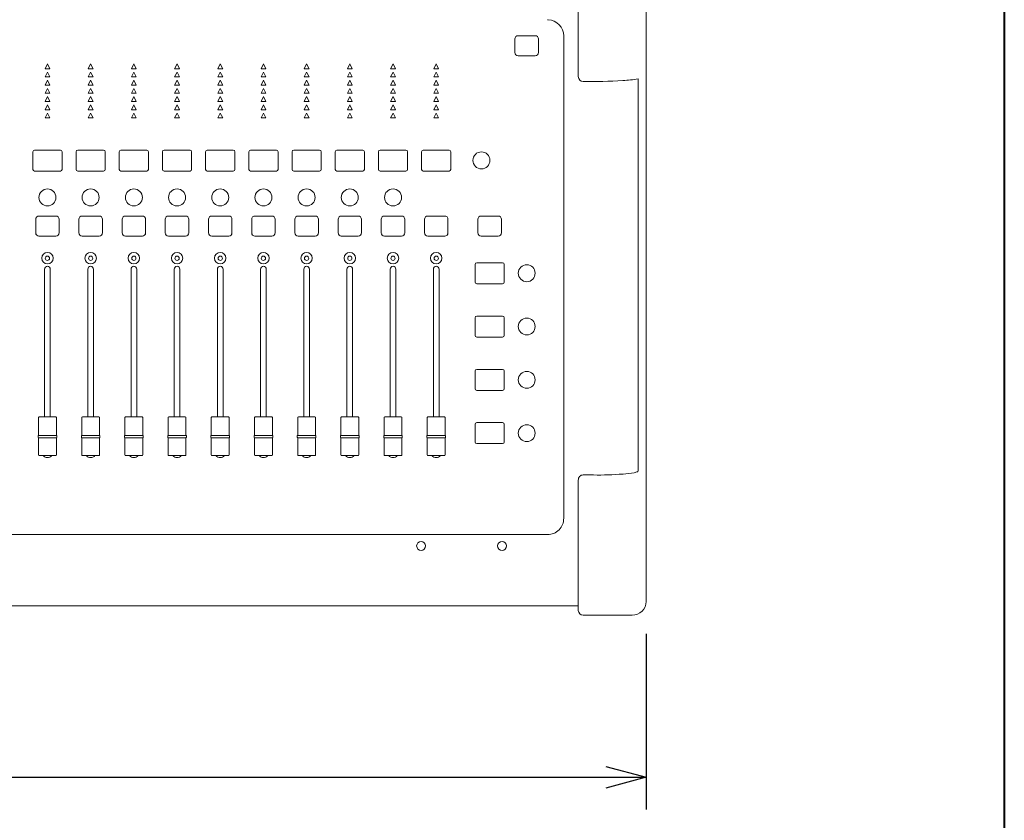
# Model space of a CAD drawing. Units: millimetres. Extents: x -801 to 999, y -2575 to 2980.
# Drawn here: x 391 to 999, y 1203 to 1698 of the extents above; entities that cross this region are included whole.
import ezdxf

# ---------------------------------------------------------------- set-up
doc = ezdxf.new("R2010")
doc.units = ezdxf.units.MM
doc.header["$LTSCALE"] = 50.8
doc.header["$PDMODE"] = 1
doc.header["$PDSIZE"] = -2
doc.layers.add('一般', color=7, linetype='Continuous', lineweight=9)
doc.layers.add('寸法', color=7, linetype='Continuous', lineweight=9)
doc.styles.get("Standard").update_dxf_attribs({"font": 'txt', "bigfont": 'BIGFONT.SHX'})
doc.styles.add('ＭＳ ゴシック', font='txt', dxfattribs={"bigfont": 'ＭＳ ゴシック'})
doc.dimstyles.new('HIBINO', dxfattribs={"dimtxt": 32.576823, "dimasz": 25.006226, "dimexe": 20, "dimexo": 20, "dimgap": 0.5, "dimtad": 1, "dimzin": 11, "dimdsep": 46, "dimtxsty": 'ＭＳ ゴシック', "dimblk": 'VW_EMPTYARROW', "dimcen": 0, "dimadec": 0, "dimazin": 0, "dimtfac": 1, "dimtix": 1, "dimtmove": 0, "dimatfit": 0, "dimldrblk": 'VW_EMPTYARROW', "dimfxl": 1, "dimfrac": 2, "dimtolj": 1, "dimtzin": 11, "dimarcsym": 0})

# ---------------------------------------------------------------- blocks, each defined once
blk = doc.blocks.new('*D1')
at = {"layer": 'Defpoints', "color": 0, "lineweight": 0}
for p in [(-100.03, 1338.5), (777.97, 1338.5), (-100.03, 1230)]:
    blk.add_point(p, dxfattribs=at)
at = {"layer": '一般', "color": 0, "linetype": 'Continuous', "lineweight": -2}
for points in [[(-75.02, 1223.3), (-100.03, 1230), (-75.02, 1236.7)], [(752.96, 1236.7), (777.97, 1230), (752.96, 1223.3)]]:
    blk.add_lwpolyline(points, dxfattribs=at)
at = {"layer": '寸法', "color": 0, "linetype": 'Continuous', "lineweight": -2}
for p, q in [((-100.03, 1318.5), (-100.03, 1210)), ((777.97, 1318.5), (777.97, 1210)), ((-100.03, 1230), (777.97, 1230))]:
    blk.add_line(p, q, dxfattribs=at)
at = {"color": 0, "linetype": 'Continuous', "lineweight": -2}
blk.add_wipeout([(307.22, 1235), (370.72, 1235), (370.72, 1277.33), (307.22, 1277.33)], dxfattribs=at).dxf.layer = '寸法'
at = {"layer": '寸法', "color": 0, "insert": (307.22, 1273.5), "char_height": 32.5768, "attachment_point": 1, "line_spacing_factor": 0.782827}
blk.add_mtext('{\\fＭＳ ゴシック|b0|i0|c128|p0;\\l878}', dxfattribs=at)
blk = doc.blocks.new('VW_EMPTYARROW')
at = {"color": 0, "linetype": 'ByBlock', "lineweight": -2}
blk.add_line((0, 0), (-1, 0), dxfattribs=at)
at = {"layer": '一般', "color": 0, "linetype": 'Continuous', "lineweight": -2}
blk.add_lwpolyline([(-0.992, 0.266), (0, 0), (-0.992, -0.266)], dxfattribs=at)

msp = doc.modelspace()

# ---------------------------------------------------------------- linework, layer by layer
at = {"layer": '一般', "color": 7, "linetype": 'Continuous', "lineweight": 40}
msp.add_line((999, 2980), (999, 380), dxfattribs=at)
at = {"layer": '一般', "color": 7, "linetype": 'Continuous', "lineweight": 9}
for p, q in [((777.971, 2096.83), (777.971, 1664.515)), ((735.971, 1758.743), (735.971, 1662.469)), ((717.4, 1697.571), (716.971, 1697.58)), ((696.855, 1677.236), (696.855, 1685.688)), ((698.855, 1687.688), (709.355, 1687.688)), ((711.355, 1685.688), (711.355, 1677.236)), ((726.971, 1687.574), (726.971, 1389.712)), ((709.355, 1675.236), (698.855, 1675.236)), ((406.711, 1667.337), (408.211, 1670.326)), ((409.711, 1667.337), (406.711, 1667.337)), ((409.711, 1667.337), (408.211, 1670.326)), ((433.381, 1667.337), (434.881, 1670.326)), ((436.381, 1667.337), (433.381, 1667.337)), ((436.381, 1667.337), (434.881, 1670.326)), ((460.051, 1667.337), (461.551, 1670.326)), ((463.051, 1667.337), (460.051, 1667.337)), ((463.051, 1667.337), (461.551, 1670.326)), ((486.721, 1667.337), (488.221, 1670.326)), ((489.721, 1667.337), (486.721, 1667.337)), ((489.721, 1667.337), (488.221, 1670.326)), ((513.391, 1667.337), (514.891, 1670.326)), ((516.391, 1667.337), (513.391, 1667.337)), ((516.391, 1667.337), (514.891, 1670.326)), ((540.061, 1667.337), (541.561, 1670.326)), ((543.061, 1667.337), (540.061, 1667.337)), ((543.061, 1667.337), (541.561, 1670.326)), ((566.731, 1667.337), (568.231, 1670.326)), ((569.731, 1667.337), (566.731, 1667.337)), ((569.731, 1667.337), (568.231, 1670.326)), ((593.401, 1667.337), (594.901, 1670.326)), ((596.401, 1667.337), (593.401, 1667.337)), ((596.401, 1667.337), (594.901, 1670.326)), ((620.071, 1667.337), (621.571, 1670.326)), ((623.071, 1667.337), (620.071, 1667.337)), ((623.071, 1667.337), (621.571, 1670.326)), ((646.741, 1667.337), (648.241, 1670.326)), ((649.741, 1667.337), (646.741, 1667.337)), ((649.741, 1667.337), (648.241, 1670.326)), ((406.711, 1662.277), (408.211, 1665.266)), ((409.711, 1662.277), (406.711, 1662.277)), ((406.711, 1657.217), (408.211, 1660.206)), ((409.711, 1662.277), (408.211, 1665.266)), ((409.711, 1657.217), (408.211, 1660.206)), ((433.381, 1662.277), (434.881, 1665.266)), ((436.381, 1662.277), (433.381, 1662.277)), ((433.381, 1657.217), (434.881, 1660.206)), ((436.381, 1662.277), (434.881, 1665.266)), ((436.381, 1657.217), (434.881, 1660.206)), ((460.051, 1662.277), (461.551, 1665.266)), ((463.051, 1662.277), (460.051, 1662.277)), ((460.051, 1657.217), (461.551, 1660.206)), ((463.051, 1662.277), (461.551, 1665.266)), ((463.051, 1657.217), (461.551, 1660.206)), ((486.721, 1662.277), (488.221, 1665.266)), ((489.721, 1662.277), (486.721, 1662.277)), ((486.721, 1657.217), (488.221, 1660.206)), ((489.721, 1662.277), (488.221, 1665.266)), ((489.721, 1657.217), (488.221, 1660.206)), ((513.391, 1662.277), (514.891, 1665.266)), ((516.391, 1662.277), (513.391, 1662.277)), ((513.391, 1657.217), (514.891, 1660.206)), ((516.391, 1662.277), (514.891, 1665.266)), ((516.391, 1657.217), (514.891, 1660.206)), ((540.061, 1662.277), (541.561, 1665.266)), ((543.061, 1662.277), (540.061, 1662.277)), ((540.061, 1657.217), (541.561, 1660.206)), ((543.061, 1662.277), (541.561, 1665.266)), ((543.061, 1657.217), (541.561, 1660.206)), ((566.731, 1662.277), (568.231, 1665.266)), ((569.731, 1662.277), (566.731, 1662.277)), ((566.731, 1657.217), (568.231, 1660.206)), ((569.731, 1662.277), (568.231, 1665.266)), ((569.731, 1657.217), (568.231, 1660.206)), ((593.401, 1662.277), (594.901, 1665.266)), ((596.401, 1662.277), (593.401, 1662.277)), ((593.401, 1657.217), (594.901, 1660.206)), ((596.401, 1662.277), (594.901, 1665.266)), ((596.401, 1657.217), (594.901, 1660.206)), ((620.071, 1662.277), (621.571, 1665.266)), ((623.071, 1662.277), (620.071, 1662.277)), ((620.071, 1657.217), (621.571, 1660.206)), ((623.071, 1662.277), (621.571, 1665.266)), ((623.071, 1657.217), (621.571, 1660.206)), ((646.741, 1662.277), (648.241, 1665.266)), ((649.741, 1662.277), (646.741, 1662.277)), ((646.741, 1657.217), (648.241, 1660.206)), ((649.741, 1662.277), (648.241, 1665.266)), ((649.741, 1657.217), (648.241, 1660.206)), ((772.971, 1419.923), (772.971, 1661.069)), ((777.971, 1338.502), (777.971, 1665)), ((409.711, 1657.217), (406.711, 1657.217)), ((406.711, 1652.157), (408.211, 1655.146)), ((409.711, 1652.157), (408.211, 1655.146)), ((436.381, 1657.217), (433.381, 1657.217)), ((433.381, 1652.157), (434.881, 1655.146)), ((436.381, 1652.157), (434.881, 1655.146)), ((463.051, 1657.217), (460.051, 1657.217)), ((460.051, 1652.157), (461.551, 1655.146)), ((463.051, 1652.157), (461.551, 1655.146)), ((489.721, 1657.217), (486.721, 1657.217)), ((486.721, 1652.157), (488.221, 1655.146)), ((489.721, 1652.157), (488.221, 1655.146)), ((516.391, 1657.217), (513.391, 1657.217)), ((513.391, 1652.157), (514.891, 1655.146)), ((516.391, 1652.157), (514.891, 1655.146)), ((543.061, 1657.217), (540.061, 1657.217)), ((540.061, 1652.157), (541.561, 1655.146)), ((543.061, 1652.157), (541.561, 1655.146)), ((569.731, 1657.217), (566.731, 1657.217)), ((566.731, 1652.157), (568.231, 1655.146)), ((569.731, 1652.157), (568.231, 1655.146)), ((596.401, 1657.217), (593.401, 1657.217)), ((593.401, 1652.157), (594.901, 1655.146)), ((596.401, 1652.157), (594.901, 1655.146)), ((623.071, 1657.217), (620.071, 1657.217)), ((620.071, 1652.157), (621.571, 1655.146)), ((623.071, 1652.157), (621.571, 1655.146)), ((649.741, 1657.217), (646.741, 1657.217)), ((646.741, 1652.157), (648.241, 1655.146)), ((649.741, 1652.157), (648.241, 1655.146)), ((409.711, 1652.157), (406.711, 1652.157)), ((406.711, 1647.097), (408.211, 1650.086)), ((409.711, 1647.097), (408.211, 1650.086)), ((436.381, 1652.157), (433.381, 1652.157)), ((433.381, 1647.097), (434.881, 1650.086)), ((436.381, 1647.097), (434.881, 1650.086)), ((463.051, 1652.157), (460.051, 1652.157)), ((460.051, 1647.097), (461.551, 1650.086)), ((463.051, 1647.097), (461.551, 1650.086)), ((489.721, 1652.157), (486.721, 1652.157)), ((486.721, 1647.097), (488.221, 1650.086)), ((489.721, 1647.097), (488.221, 1650.086)), ((516.391, 1652.157), (513.391, 1652.157)), ((513.391, 1647.097), (514.891, 1650.086)), ((516.391, 1647.097), (514.891, 1650.086)), ((543.061, 1652.157), (540.061, 1652.157)), ((540.061, 1647.097), (541.561, 1650.086)), ((543.061, 1647.097), (541.561, 1650.086)), ((569.731, 1652.157), (566.731, 1652.157)), ((566.731, 1647.097), (568.231, 1650.086)), ((569.731, 1647.097), (568.231, 1650.086)), ((596.401, 1652.157), (593.401, 1652.157)), ((593.401, 1647.097), (594.901, 1650.086)), ((596.401, 1647.097), (594.901, 1650.086)), ((623.071, 1652.157), (620.071, 1652.157)), ((620.071, 1647.097), (621.571, 1650.086)), ((623.071, 1647.097), (621.571, 1650.086)), ((649.741, 1652.157), (646.741, 1652.157)), ((646.741, 1647.097), (648.241, 1650.086)), ((649.741, 1647.097), (648.241, 1650.086)), ((409.711, 1647.097), (406.711, 1647.097)), ((406.711, 1642.037), (408.211, 1645.026)), ((409.711, 1642.037), (406.711, 1642.037)), ((409.711, 1642.037), (408.211, 1645.026)), ((436.381, 1647.097), (433.381, 1647.097)), ((433.381, 1642.037), (434.881, 1645.026)), ((436.381, 1642.037), (433.381, 1642.037)), ((436.381, 1642.037), (434.881, 1645.026)), ((463.051, 1647.097), (460.051, 1647.097)), ((460.051, 1642.037), (461.551, 1645.026)), ((463.051, 1642.037), (460.051, 1642.037)), ((463.051, 1642.037), (461.551, 1645.026)), ((489.721, 1647.097), (486.721, 1647.097)), ((486.721, 1642.037), (488.221, 1645.026)), ((489.721, 1642.037), (486.721, 1642.037)), ((489.721, 1642.037), (488.221, 1645.026)), ((516.391, 1647.097), (513.391, 1647.097)), ((513.391, 1642.037), (514.891, 1645.026)), ((516.391, 1642.037), (513.391, 1642.037)), ((516.391, 1642.037), (514.891, 1645.026)), ((543.061, 1647.097), (540.061, 1647.097)), ((540.061, 1642.037), (541.561, 1645.026)), ((543.061, 1642.037), (540.061, 1642.037)), ((543.061, 1642.037), (541.561, 1645.026)), ((569.731, 1647.097), (566.731, 1647.097)), ((566.731, 1642.037), (568.231, 1645.026)), ((569.731, 1642.037), (566.731, 1642.037)), ((569.731, 1642.037), (568.231, 1645.026)), ((596.401, 1647.097), (593.401, 1647.097)), ((593.401, 1642.037), (594.901, 1645.026)), ((596.401, 1642.037), (593.401, 1642.037)), ((596.401, 1642.037), (594.901, 1645.026)), ((623.071, 1647.097), (620.071, 1647.097)), ((620.071, 1642.037), (621.571, 1645.026)), ((623.071, 1642.037), (620.071, 1642.037)), ((623.071, 1642.037), (621.571, 1645.026)), ((649.741, 1647.097), (646.741, 1647.097)), ((646.741, 1642.037), (648.241, 1645.026)), ((649.741, 1642.037), (646.741, 1642.037)), ((649.741, 1642.037), (648.241, 1645.026)), ((406.711, 1636.977), (408.211, 1639.966)), ((409.711, 1636.977), (406.711, 1636.977)), ((409.711, 1636.977), (408.211, 1639.966)), ((433.381, 1636.977), (434.881, 1639.966)), ((436.381, 1636.977), (433.381, 1636.977)), ((436.381, 1636.977), (434.881, 1639.966)), ((460.051, 1636.977), (461.551, 1639.966)), ((463.051, 1636.977), (460.051, 1636.977)), ((463.051, 1636.977), (461.551, 1639.966)), ((486.721, 1636.977), (488.221, 1639.966)), ((489.721, 1636.977), (486.721, 1636.977)), ((489.721, 1636.977), (488.221, 1639.966)), ((513.391, 1636.977), (514.891, 1639.966)), ((516.391, 1636.977), (513.391, 1636.977)), ((516.391, 1636.977), (514.891, 1639.966)), ((540.061, 1636.977), (541.561, 1639.966)), ((543.061, 1636.977), (540.061, 1636.977)), ((543.061, 1636.977), (541.561, 1639.966)), ((566.731, 1636.977), (568.231, 1639.966)), ((569.731, 1636.977), (566.731, 1636.977)), ((569.731, 1636.977), (568.231, 1639.966)), ((593.401, 1636.977), (594.901, 1639.966)), ((596.401, 1636.977), (593.401, 1636.977)), ((596.401, 1636.977), (594.901, 1639.966)), ((620.071, 1636.977), (621.571, 1639.966)), ((623.071, 1636.977), (620.071, 1636.977)), ((623.071, 1636.977), (621.571, 1639.966)), ((646.741, 1636.977), (648.241, 1639.966)), ((649.741, 1636.977), (646.741, 1636.977)), ((649.741, 1636.977), (648.241, 1639.966)), ((400.211, 1617.113), (416.211, 1617.113)), ((426.881, 1617.113), (442.881, 1617.113)), ((453.551, 1617.113), (469.551, 1617.113)), ((480.221, 1617.113), (496.221, 1617.113)), ((506.891, 1617.113), (522.891, 1617.113)), ((533.561, 1617.113), (549.561, 1617.113)), ((560.231, 1617.113), (576.231, 1617.113)), ((586.901, 1617.113), (602.901, 1617.113)), ((613.571, 1617.113), (629.571, 1617.113)), ((640.241, 1617.113), (656.241, 1617.113)), ((399.211, 1605.163), (399.211, 1616.113)), ((417.211, 1616.113), (417.211, 1605.163)), ((425.881, 1605.163), (425.881, 1616.113)), ((443.881, 1616.113), (443.881, 1605.163)), ((452.551, 1605.163), (452.551, 1616.113)), ((470.551, 1616.113), (470.551, 1605.163)), ((479.221, 1605.163), (479.221, 1616.113)), ((497.221, 1616.113), (497.221, 1605.163)), ((505.891, 1605.163), (505.891, 1616.113)), ((523.891, 1616.113), (523.891, 1605.163)), ((532.561, 1605.163), (532.561, 1616.113)), ((550.561, 1616.113), (550.561, 1605.163)), ((559.231, 1605.163), (559.231, 1616.113)), ((577.231, 1616.113), (577.231, 1605.163)), ((585.901, 1605.163), (585.901, 1616.113)), ((603.901, 1616.113), (603.901, 1605.163)), ((612.571, 1605.163), (612.571, 1616.113)), ((630.571, 1616.113), (630.571, 1605.163)), ((639.241, 1605.163), (639.241, 1616.113)), ((657.241, 1616.113), (657.241, 1605.163)), ((416.211, 1604.163), (400.211, 1604.163)), ((442.881, 1604.163), (426.881, 1604.163)), ((469.551, 1604.163), (453.551, 1604.163)), ((496.221, 1604.163), (480.221, 1604.163)), ((522.891, 1604.163), (506.891, 1604.163)), ((549.561, 1604.163), (533.561, 1604.163)), ((576.231, 1604.163), (560.231, 1604.163)), ((602.901, 1604.163), (586.901, 1604.163)), ((629.571, 1604.163), (613.571, 1604.163)), ((656.241, 1604.163), (640.241, 1604.163)), ((402.961, 1576.379), (413.461, 1576.379)), ((429.631, 1576.379), (440.131, 1576.379)), ((456.301, 1576.379), (466.801, 1576.379)), ((482.971, 1576.379), (493.471, 1576.379)), ((509.641, 1576.379), (520.141, 1576.379)), ((536.311, 1576.379), (546.811, 1576.379)), ((562.981, 1576.379), (573.481, 1576.379)), ((589.651, 1576.379), (600.151, 1576.379)), ((616.321, 1576.379), (626.821, 1576.379)), ((642.991, 1576.379), (653.491, 1576.379)), ((675.991, 1576.379), (686.491, 1576.379)), ((400.961, 1565.926), (400.961, 1574.379)), ((415.461, 1574.379), (415.461, 1565.926)), ((427.631, 1565.926), (427.631, 1574.379)), ((442.131, 1574.379), (442.131, 1565.926)), ((454.301, 1565.926), (454.301, 1574.379)), ((468.801, 1574.379), (468.801, 1565.926)), ((480.971, 1565.926), (480.971, 1574.379)), ((495.471, 1574.379), (495.471, 1565.926)), ((507.641, 1565.926), (507.641, 1574.379)), ((522.141, 1574.379), (522.141, 1565.926)), ((534.311, 1565.926), (534.311, 1574.379)), ((548.811, 1574.379), (548.811, 1565.926)), ((560.981, 1565.926), (560.981, 1574.379)), ((575.481, 1574.379), (575.481, 1565.926)), ((587.651, 1565.926), (587.651, 1574.379)), ((602.151, 1574.379), (602.151, 1565.926)), ((614.321, 1565.926), (614.321, 1574.379)), ((628.821, 1574.379), (628.821, 1565.926)), ((640.991, 1565.926), (640.991, 1574.379)), ((655.491, 1574.379), (655.491, 1565.926)), ((673.991, 1565.926), (673.991, 1574.379)), ((688.491, 1574.379), (688.491, 1565.926)), ((401.461, 1565.698), (401.461, 1565.671)), ((413.461, 1563.926), (402.961, 1563.926)), ((414.961, 1565.671), (414.961, 1565.698)), ((428.131, 1565.698), (428.131, 1565.671)), ((440.131, 1563.926), (429.631, 1563.926)), ((441.631, 1565.671), (441.631, 1565.698)), ((454.801, 1565.698), (454.801, 1565.671)), ((466.801, 1563.926), (456.301, 1563.926)), ((468.301, 1565.671), (468.301, 1565.698)), ((481.471, 1565.698), (481.471, 1565.671)), ((493.471, 1563.926), (482.971, 1563.926)), ((494.971, 1565.671), (494.971, 1565.698)), ((508.141, 1565.698), (508.141, 1565.671)), ((520.141, 1563.926), (509.641, 1563.926)), ((521.641, 1565.671), (521.641, 1565.698)), ((534.811, 1565.698), (534.811, 1565.671)), ((546.811, 1563.926), (536.311, 1563.926)), ((548.311, 1565.671), (548.311, 1565.698)), ((561.481, 1565.698), (561.481, 1565.671)), ((573.481, 1563.926), (562.981, 1563.926)), ((574.981, 1565.671), (574.981, 1565.698)), ((588.151, 1565.698), (588.151, 1565.671)), ((600.151, 1563.926), (589.651, 1563.926)), ((601.651, 1565.671), (601.651, 1565.698)), ((614.821, 1565.698), (614.821, 1565.671)), ((626.821, 1563.926), (616.321, 1563.926)), ((628.321, 1565.671), (628.321, 1565.698)), ((641.491, 1565.698), (641.491, 1565.671)), ((653.491, 1563.926), (642.991, 1563.926)), ((654.991, 1565.671), (654.991, 1565.698)), ((674.491, 1565.698), (674.491, 1565.671)), ((686.491, 1563.926), (675.991, 1563.926)), ((687.991, 1565.671), (687.991, 1565.698)), ((672.261, 1535.565), (672.261, 1546.516)), ((673.261, 1547.516), (689.261, 1547.516)), ((690.261, 1546.516), (690.261, 1535.565)), ((406.461, 1452.451), (406.461, 1543.624)), ((409.961, 1543.624), (409.961, 1452.451)), ((433.131, 1452.451), (433.131, 1543.624)), ((436.631, 1543.624), (436.631, 1452.451)), ((459.801, 1452.451), (459.801, 1543.624)), ((463.301, 1543.624), (463.301, 1452.451)), ((486.471, 1452.451), (486.471, 1543.624)), ((489.971, 1543.624), (489.971, 1452.451)), ((513.141, 1452.451), (513.141, 1543.624)), ((516.641, 1543.624), (516.641, 1452.451)), ((539.811, 1452.451), (539.811, 1543.624)), ((543.311, 1543.624), (543.311, 1452.451)), ((566.481, 1452.451), (566.481, 1543.624)), ((569.981, 1543.624), (569.981, 1452.451)), ((593.151, 1452.451), (593.151, 1543.624)), ((596.651, 1543.624), (596.651, 1452.451)), ((619.821, 1452.451), (619.821, 1543.624)), ((623.321, 1543.624), (623.321, 1452.451)), ((646.491, 1452.451), (646.491, 1543.624)), ((649.991, 1543.624), (649.991, 1452.451)), ((689.261, 1534.565), (673.261, 1534.565)), ((673.261, 1514.626), (689.261, 1514.626)), ((672.261, 1502.675), (672.261, 1513.626)), ((690.261, 1513.626), (690.261, 1502.675)), ((689.261, 1501.675), (673.261, 1501.675)), ((672.261, 1469.785), (672.261, 1480.736)), ((673.261, 1481.736), (689.261, 1481.736)), ((690.261, 1480.736), (690.261, 1469.785)), ((689.261, 1468.785), (673.261, 1468.785)), ((402.711, 1440.995), (402.711, 1452.051)), ((403.111, 1452.451), (413.311, 1452.451)), ((413.711, 1452.051), (413.711, 1440.995)), ((429.381, 1440.995), (429.381, 1452.051)), ((429.781, 1452.451), (439.981, 1452.451)), ((440.381, 1452.051), (440.381, 1440.995)), ((456.051, 1440.995), (456.051, 1452.051)), ((456.451, 1452.451), (466.651, 1452.451)), ((467.051, 1452.051), (467.051, 1440.995)), ((482.721, 1440.995), (482.721, 1452.051)), ((483.121, 1452.451), (493.321, 1452.451)), ((493.721, 1452.051), (493.721, 1440.995)), ((509.391, 1440.995), (509.391, 1452.051)), ((509.791, 1452.451), (519.991, 1452.451)), ((520.391, 1452.051), (520.391, 1440.995)), ((536.061, 1440.995), (536.061, 1452.051)), ((536.461, 1452.451), (546.661, 1452.451)), ((547.061, 1452.051), (547.061, 1440.995)), ((562.731, 1440.995), (562.731, 1452.051)), ((563.131, 1452.451), (573.331, 1452.451)), ((573.731, 1452.051), (573.731, 1440.995)), ((589.401, 1440.995), (589.401, 1452.051)), ((589.801, 1452.451), (600.001, 1452.451)), ((600.401, 1452.051), (600.401, 1440.995)), ((616.071, 1440.995), (616.071, 1452.051)), ((616.471, 1452.451), (626.671, 1452.451)), ((627.071, 1452.051), (627.071, 1440.995)), ((642.741, 1440.995), (642.741, 1452.051)), ((643.141, 1452.451), (653.341, 1452.451)), ((653.741, 1452.051), (653.741, 1440.995)), ((672.261, 1436.895), (672.261, 1447.846)), ((673.261, 1448.846), (689.261, 1448.846)), ((690.261, 1447.846), (690.261, 1436.895)), ((402.461, 1439.7), (402.46, 1440.89)), ((402.561, 1440.995), (413.862, 1440.995)), ((413.961, 1439.702), (413.961, 1440.88)), ((429.131, 1439.7), (429.13, 1440.89)), ((429.231, 1440.995), (440.532, 1440.995)), ((440.631, 1439.702), (440.631, 1440.88)), ((455.801, 1439.7), (455.8, 1440.89)), ((455.901, 1440.995), (467.202, 1440.995)), ((467.301, 1439.702), (467.301, 1440.88)), ((482.471, 1439.7), (482.47, 1440.89)), ((482.571, 1440.995), (493.872, 1440.995)), ((493.971, 1439.702), (493.971, 1440.88)), ((509.141, 1439.7), (509.14, 1440.89)), ((509.241, 1440.995), (520.542, 1440.995)), ((520.641, 1439.702), (520.641, 1440.88)), ((535.811, 1439.7), (535.81, 1440.89)), ((535.911, 1440.995), (547.212, 1440.995)), ((547.311, 1439.702), (547.311, 1440.88)), ((562.481, 1439.7), (562.48, 1440.89)), ((562.581, 1440.995), (573.882, 1440.995)), ((573.981, 1439.702), (573.981, 1440.88)), ((589.151, 1439.7), (589.15, 1440.89)), ((589.251, 1440.995), (600.552, 1440.995)), ((600.651, 1439.702), (600.651, 1440.88)), ((615.821, 1439.7), (615.82, 1440.89)), ((615.921, 1440.995), (627.222, 1440.995)), ((627.321, 1439.702), (627.321, 1440.88)), ((642.491, 1439.7), (642.49, 1440.89)), ((642.591, 1440.995), (653.892, 1440.995)), ((653.991, 1439.702), (653.991, 1440.88)), ((402.711, 1439.579), (402.711, 1428.897)), ((402.861, 1439.575), (402.711, 1439.579)), ((402.861, 1439.575), (413.561, 1439.575)), ((413.711, 1428.897), (413.711, 1439.577)), ((429.381, 1439.579), (429.381, 1428.897)), ((429.531, 1439.575), (429.381, 1439.579)), ((429.531, 1439.575), (440.231, 1439.575)), ((440.381, 1428.897), (440.381, 1439.577)), ((456.051, 1439.579), (456.051, 1428.897)), ((456.201, 1439.575), (456.051, 1439.579)), ((456.201, 1439.575), (466.901, 1439.575)), ((467.051, 1428.897), (467.051, 1439.577)), ((482.721, 1439.579), (482.721, 1428.897)), ((482.871, 1439.575), (482.721, 1439.579)), ((482.871, 1439.575), (493.571, 1439.575)), ((493.721, 1428.897), (493.721, 1439.577)), ((509.391, 1439.579), (509.391, 1428.897)), ((509.541, 1439.575), (509.391, 1439.579)), ((509.541, 1439.575), (520.241, 1439.575)), ((520.391, 1428.897), (520.391, 1439.577)), ((536.061, 1439.579), (536.061, 1428.897)), ((536.211, 1439.575), (536.061, 1439.579)), ((536.211, 1439.575), (546.911, 1439.575)), ((547.061, 1428.897), (547.061, 1439.577)), ((562.731, 1439.579), (562.731, 1428.897)), ((562.881, 1439.575), (562.731, 1439.579)), ((562.881, 1439.575), (573.581, 1439.575)), ((573.731, 1428.897), (573.731, 1439.577)), ((589.401, 1439.579), (589.401, 1428.897)), ((589.551, 1439.575), (589.401, 1439.579)), ((589.551, 1439.575), (600.251, 1439.575)), ((600.401, 1428.897), (600.401, 1439.577)), ((616.071, 1439.579), (616.071, 1428.897)), ((616.221, 1439.575), (616.071, 1439.579)), ((616.221, 1439.575), (626.921, 1439.575)), ((627.071, 1428.897), (627.071, 1439.577)), ((642.741, 1439.579), (642.741, 1428.897)), ((642.891, 1439.575), (642.741, 1439.579)), ((642.891, 1439.575), (653.591, 1439.575)), ((653.741, 1428.897), (653.741, 1439.577)), ((689.261, 1435.895), (673.261, 1435.895)), ((403.111, 1428.497), (413.311, 1428.497)), ((429.781, 1428.497), (439.981, 1428.497)), ((456.451, 1428.497), (466.651, 1428.497)), ((483.121, 1428.497), (493.321, 1428.497)), ((509.791, 1428.497), (519.991, 1428.497)), ((536.461, 1428.497), (546.661, 1428.497)), ((563.131, 1428.497), (573.331, 1428.497)), ((589.801, 1428.497), (600.001, 1428.497)), ((616.471, 1428.497), (626.671, 1428.497)), ((643.141, 1428.497), (653.341, 1428.497)), ((738.971, 1416.583), (745.271, 1416.583)), ((735.971, 1413.594), (735.971, 1413.42)), ((735.971, 1413.42), (735.971, 1333)), ((716.971, 1379.75), (-39.029, 1379.75)), ((-58.029, 1335.802), (735.971, 1335.802)), ((738.971, 1330), (769.156, 1330))]:
    msp.add_line(p, q, dxfattribs=at)
for centre, radius in [((676.138, 1610.755), 5.247), ((408.211, 1587.887), 5.247), ((434.881, 1587.887), 5.247), ((461.551, 1587.887), 5.247), ((488.221, 1587.887), 5.247), ((514.891, 1587.887), 5.247), ((541.561, 1587.887), 5.247), ((568.231, 1587.887), 5.247), ((594.901, 1587.887), 5.247), ((621.571, 1587.887), 5.247), ((408.211, 1550.354), 3.521), ((408.211, 1550.354), 1.323), ((434.881, 1550.354), 3.521), ((434.881, 1550.354), 1.323), ((461.551, 1550.354), 3.521), ((461.551, 1550.354), 1.323), ((488.221, 1550.354), 3.521), ((488.221, 1550.354), 1.323), ((514.891, 1550.354), 3.521), ((514.891, 1550.354), 1.323), ((541.561, 1550.354), 3.521), ((541.561, 1550.354), 1.323), ((568.231, 1550.354), 3.521), ((568.231, 1550.354), 1.323), ((594.901, 1550.354), 3.521), ((594.901, 1550.354), 1.323), ((621.571, 1550.354), 3.521), ((621.571, 1550.354), 1.323), ((648.241, 1550.354), 3.521), ((648.241, 1550.354), 1.323), ((704.121, 1541.062), 5.209), ((704.121, 1508.172), 5.209), ((704.121, 1475.282), 5.209), ((704.121, 1442.392), 5.209), ((638.936, 1372.796), 2.777), ((688.936, 1372.796), 2.777)]:
    msp.add_circle(centre, radius, dxfattribs=at)
for centre, radius, start, end in [((716.922, 1687.533), 10.049, 0.484446, 87.271348), ((698.855, 1685.688), 2, 90, 180), ((709.355, 1685.688), 2, 0, 90), ((698.855, 1677.236), 2, 180, 270), ((709.355, 1677.236), 2, 270, 0), ((738.971, 1662.469), 3, 180, 270), ((743.814, 1998.308), 338.874, 269.180997, 273.320291), ((760.173, 1732.353), 72.424, 272.586211, 280.177706), ((400.211, 1616.113), 1, 90, 180), ((416.211, 1616.113), 1, 0, 90), ((426.881, 1616.113), 1, 90, 180), ((442.881, 1616.113), 1, 0, 90), ((453.551, 1616.113), 1, 90, 180), ((469.551, 1616.113), 1, 0, 90), ((480.221, 1616.113), 1, 90, 180), ((496.221, 1616.113), 1, 0, 90), ((506.891, 1616.113), 1, 90, 180), ((522.891, 1616.113), 1, 0, 90), ((533.561, 1616.113), 1, 90, 180), ((549.561, 1616.113), 1, 0, 90), ((560.231, 1616.113), 1, 90, 180), ((576.231, 1616.113), 1, 0, 90), ((586.901, 1616.113), 1, 90, 180), ((602.901, 1616.113), 1, 0, 90), ((613.571, 1616.113), 1, 90, 180), ((629.571, 1616.113), 1, 0, 90), ((640.241, 1616.113), 1, 90, 180), ((656.241, 1616.113), 1, 0, 90), ((400.211, 1605.163), 1, 180, 270), ((416.211, 1605.163), 1, 270, 0), ((426.881, 1605.163), 1, 180, 270), ((442.881, 1605.163), 1, 270, 0), ((453.551, 1605.163), 1, 180, 270), ((469.551, 1605.163), 1, 270, 0), ((480.221, 1605.163), 1, 180, 270), ((496.221, 1605.163), 1, 270, 0), ((506.891, 1605.163), 1, 180, 270), ((522.891, 1605.163), 1, 270, 0), ((533.561, 1605.163), 1, 180, 270), ((549.561, 1605.163), 1, 270, 0), ((560.231, 1605.163), 1, 180, 270), ((576.231, 1605.163), 1, 270, 0), ((586.901, 1605.163), 1, 180, 270), ((602.901, 1605.163), 1, 270, 0), ((613.571, 1605.163), 1, 180, 270), ((629.571, 1605.163), 1, 270, 0), ((640.241, 1605.163), 1, 180, 270), ((656.241, 1605.163), 1, 270, 0), ((402.961, 1574.379), 2, 90, 180), ((413.461, 1574.379), 2, 0, 90), ((429.631, 1574.379), 2, 90, 180), ((440.131, 1574.379), 2, 0, 90), ((456.301, 1574.379), 2, 90, 180), ((466.801, 1574.379), 2, 0, 90), ((482.971, 1574.379), 2, 90, 180), ((493.471, 1574.379), 2, 0, 90), ((509.641, 1574.379), 2, 90, 180), ((520.141, 1574.379), 2, 0, 90), ((536.311, 1574.379), 2, 90, 180), ((546.811, 1574.379), 2, 0, 90), ((562.981, 1574.379), 2, 90, 180), ((573.481, 1574.379), 2, 0, 90), ((589.651, 1574.379), 2, 90, 180), ((600.151, 1574.379), 2, 0, 90), ((616.321, 1574.379), 2, 90, 180), ((626.821, 1574.379), 2, 0, 90), ((642.991, 1574.379), 2, 90, 180), ((653.491, 1574.379), 2, 0, 90), ((675.991, 1574.379), 2, 90, 180), ((686.491, 1574.379), 2, 0, 90), ((402.961, 1565.926), 2, 180, 270), ((413.461, 1565.926), 2, 270, 0), ((429.631, 1565.926), 2, 180, 270), ((440.131, 1565.926), 2, 270, 0), ((456.301, 1565.926), 2, 180, 270), ((466.801, 1565.926), 2, 270, 0), ((482.971, 1565.926), 2, 180, 270), ((493.471, 1565.926), 2, 270, 0), ((509.641, 1565.926), 2, 180, 270), ((520.141, 1565.926), 2, 270, 0), ((536.311, 1565.926), 2, 180, 270), ((546.811, 1565.926), 2, 270, 0), ((562.981, 1565.926), 2, 180, 270), ((573.481, 1565.926), 2, 270, 0), ((589.651, 1565.926), 2, 180, 270), ((600.151, 1565.926), 2, 270, 0), ((616.321, 1565.926), 2, 180, 270), ((626.821, 1565.926), 2, 270, 0), ((642.991, 1565.926), 2, 180, 270), ((653.491, 1565.926), 2, 270, 0), ((675.991, 1565.926), 2, 180, 270), ((686.491, 1565.926), 2, 270, 0), ((408.211, 1543.617), 1.75, 0.223126, 179.776874), ((434.881, 1543.617), 1.75, 0.223126, 179.776874), ((461.551, 1543.617), 1.75, 0.223126, 179.776874), ((488.221, 1543.617), 1.75, 0.223126, 179.776874), ((514.891, 1543.617), 1.75, 0.223126, 179.776874), ((541.561, 1543.617), 1.75, 0.223126, 179.776874), ((568.231, 1543.617), 1.75, 0.223126, 179.776874), ((594.901, 1543.617), 1.75, 0.223126, 179.776874), ((621.571, 1543.617), 1.75, 0.223126, 179.776874), ((648.241, 1543.617), 1.75, 0.223126, 179.776874), ((673.261, 1546.516), 1, 90, 180), ((689.261, 1546.516), 1, 0, 90), ((673.261, 1535.565), 1, 180, 270), ((689.261, 1535.565), 1, 270, 0), ((673.261, 1513.626), 1, 90, 180), ((689.261, 1513.626), 1, 0, 90), ((673.261, 1502.675), 1, 180, 270), ((689.261, 1502.675), 1, 270, 0), ((673.261, 1480.736), 1, 90, 180), ((689.261, 1480.736), 1, 0, 90), ((673.261, 1469.785), 1, 180, 270), ((689.261, 1469.785), 1, 270, 0), ((403.111, 1452.051), 0.4, 90, 180), ((413.311, 1452.051), 0.4, 0, 90), ((429.781, 1452.051), 0.4, 90, 180), ((439.981, 1452.051), 0.4, 0, 90), ((456.451, 1452.051), 0.4, 90, 180), ((466.651, 1452.051), 0.4, 0, 90), ((483.121, 1452.051), 0.4, 90, 180), ((493.321, 1452.051), 0.4, 0, 90), ((509.791, 1452.051), 0.4, 90, 180), ((519.991, 1452.051), 0.4, 0, 90), ((536.461, 1452.051), 0.4, 90, 180), ((546.661, 1452.051), 0.4, 0, 90), ((563.131, 1452.051), 0.4, 90, 180), ((573.331, 1452.051), 0.4, 0, 90), ((589.801, 1452.051), 0.4, 90, 180), ((600.001, 1452.051), 0.4, 0, 90), ((616.471, 1452.051), 0.4, 90, 180), ((626.671, 1452.051), 0.4, 0, 90), ((643.141, 1452.051), 0.4, 90, 180), ((653.341, 1452.051), 0.4, 0, 90), ((673.261, 1447.846), 1, 90, 180), ((689.261, 1447.846), 1, 0, 90), ((402.563, 1440.891), 0.103, 91.219458, 180.672275), ((413.854, 1440.888), 0.107, 355.475461, 85.940893), ((429.233, 1440.891), 0.103, 91.219458, 180.672275), ((440.524, 1440.888), 0.107, 355.475461, 85.940893), ((455.903, 1440.891), 0.103, 91.219458, 180.672275), ((467.194, 1440.888), 0.107, 355.475461, 85.940893), ((482.573, 1440.891), 0.103, 91.219458, 180.672275), ((493.864, 1440.888), 0.107, 355.475461, 85.940893), ((509.243, 1440.891), 0.103, 91.219458, 180.672275), ((520.534, 1440.888), 0.107, 355.475461, 85.940893), ((535.913, 1440.891), 0.103, 91.219458, 180.672275), ((547.204, 1440.888), 0.107, 355.475461, 85.940893), ((562.583, 1440.891), 0.103, 91.219458, 180.672275), ((573.874, 1440.888), 0.107, 355.475461, 85.940893), ((589.253, 1440.891), 0.103, 91.219458, 180.672275), ((600.544, 1440.888), 0.107, 355.475461, 85.940893), ((615.923, 1440.891), 0.103, 91.219458, 180.672275), ((627.214, 1440.888), 0.107, 355.475461, 85.940893), ((642.593, 1440.891), 0.103, 91.219458, 180.672275), ((653.884, 1440.888), 0.107, 355.475461, 85.940893), ((402.566, 1439.702), 0.105, 180.470262, 243.190519), ((402.708, 1440.191), 0.612, 251.908645, 270.268269), ((413.617, 1440.929), 1.354, 267.61691, 281.445729), ((413.854, 1439.703), 0.106, 287.183428, 359.340161), ((429.236, 1439.702), 0.105, 180.470262, 243.190519), ((429.378, 1440.191), 0.612, 251.908645, 270.268269), ((440.287, 1440.929), 1.354, 267.61691, 281.445729), ((440.524, 1439.703), 0.106, 287.183428, 359.340161), ((455.906, 1439.702), 0.105, 180.470262, 243.190519), ((456.048, 1440.191), 0.612, 251.908645, 270.268269), ((466.957, 1440.929), 1.354, 267.61691, 281.445729), ((467.194, 1439.703), 0.106, 287.183428, 359.340161), ((482.576, 1439.702), 0.105, 180.470262, 243.190519), ((482.718, 1440.191), 0.612, 251.908645, 270.268269), ((493.627, 1440.929), 1.354, 267.61691, 281.445729), ((493.864, 1439.703), 0.106, 287.183428, 359.340161), ((509.246, 1439.702), 0.105, 180.470262, 243.190519), ((509.388, 1440.191), 0.612, 251.908645, 270.268269), ((520.297, 1440.929), 1.354, 267.61691, 281.445729), ((520.534, 1439.703), 0.106, 287.183428, 359.340161), ((535.916, 1439.702), 0.105, 180.470262, 243.190519), ((536.058, 1440.191), 0.612, 251.908645, 270.268269), ((546.967, 1440.929), 1.354, 267.61691, 281.445729), ((547.204, 1439.703), 0.106, 287.183428, 359.340161), ((562.586, 1439.702), 0.105, 180.470262, 243.190519), ((562.728, 1440.191), 0.612, 251.908645, 270.268269), ((573.637, 1440.929), 1.354, 267.61691, 281.445729), ((573.874, 1439.703), 0.106, 287.183428, 359.340161), ((589.256, 1439.702), 0.105, 180.470262, 243.190519), ((589.398, 1440.191), 0.612, 251.908645, 270.268269), ((600.307, 1440.929), 1.354, 267.61691, 281.445729), ((600.544, 1439.703), 0.106, 287.183428, 359.340161), ((615.926, 1439.702), 0.105, 180.470262, 243.190519), ((616.068, 1440.191), 0.612, 251.908645, 270.268269), ((626.977, 1440.929), 1.354, 267.61691, 281.445729), ((627.214, 1439.703), 0.106, 287.183428, 359.340161), ((642.596, 1439.702), 0.105, 180.470262, 243.190519), ((642.738, 1440.191), 0.612, 251.908645, 270.268269), ((653.647, 1440.929), 1.354, 267.61691, 281.445729), ((653.884, 1439.703), 0.106, 287.183428, 359.340161), ((673.261, 1436.895), 1, 180, 270), ((689.261, 1436.895), 1, 270, 0), ((403.111, 1428.897), 0.4, 180, 270), ((413.311, 1428.897), 0.4, 270, 0), ((429.781, 1428.897), 0.4, 180, 270), ((439.981, 1428.897), 0.4, 270, 0), ((456.451, 1428.897), 0.4, 180, 270), ((466.651, 1428.897), 0.4, 270, 0), ((483.121, 1428.897), 0.4, 180, 270), ((493.321, 1428.897), 0.4, 270, 0), ((509.791, 1428.897), 0.4, 180, 270), ((519.991, 1428.897), 0.4, 270, 0), ((536.461, 1428.897), 0.4, 180, 270), ((546.661, 1428.897), 0.4, 270, 0), ((563.131, 1428.897), 0.4, 180, 270), ((573.331, 1428.897), 0.4, 270, 0), ((589.801, 1428.897), 0.4, 180, 270), ((600.001, 1428.897), 0.4, 270, 0), ((616.471, 1428.897), 0.4, 180, 270), ((626.671, 1428.897), 0.4, 270, 0), ((643.141, 1428.897), 0.4, 180, 270), ((653.341, 1428.897), 0.4, 270, 0), ((408.211, 1430.827), 3.509, 221.617253, 318.382747), ((434.881, 1430.827), 3.509, 221.617253, 318.382747), ((461.551, 1430.827), 3.509, 221.617253, 318.382747), ((488.221, 1430.827), 3.509, 221.617253, 318.382747), ((514.891, 1430.827), 3.509, 221.617253, 318.382747), ((541.561, 1430.827), 3.509, 221.617253, 318.382747), ((568.231, 1430.827), 3.509, 221.617253, 318.382747), ((594.901, 1430.827), 3.509, 221.617253, 318.382747), ((621.571, 1430.827), 3.509, 221.617253, 318.382747), ((648.241, 1430.827), 3.509, 221.617253, 318.382747), ((738.968, 1413.581), 3.001, 89.944063, 183.084078), ((749.528, 1574.51), 157.985, 268.455839, 275.105281), ((753.105, 1537.718), 121.02, 274.968476, 278.283193), ((766.948, 1433.266), 15.718, 283.058918, 290.934978), ((772.034, 1419.372), 0.949, 304.032346, 340.480269), ((765.285, 1419.865), 7.686, 353.945122, 0.426312), ((716.994, 1389.726), 9.976, 269.864436, 0.654625), ((769.26, 1338.712), 8.713, 269.31647, 358.618527), ((738.971, 1333), 3, 180, 270)]:
    msp.add_arc(centre, radius, start, end, dxfattribs=at)

# ---------------------------------------------------------------- next in the draw order: dimensions: what is measured, and where the dimension line sits
at = {"layer": '寸法', "color": 7, "linetype": 'Continuous', "lineweight": 9}
dim = msp.add_linear_dim(base=(-100.029, 1230), p1=(777.971, 1338.502), p2=(-100.029, 1338.502), dimstyle='HIBINO', override={"dimgap": 5, "dimpost": '<>', "dimtxsty": 'ＭＳ ゴシック', "dimtmove": 2}, dxfattribs=at)
dim.commit()
dim.dimension.update_dxf_attribs({"geometry": '*D1', "text_midpoint": (338.971, 1230)})

doc.saveas('drawing.dxf')
